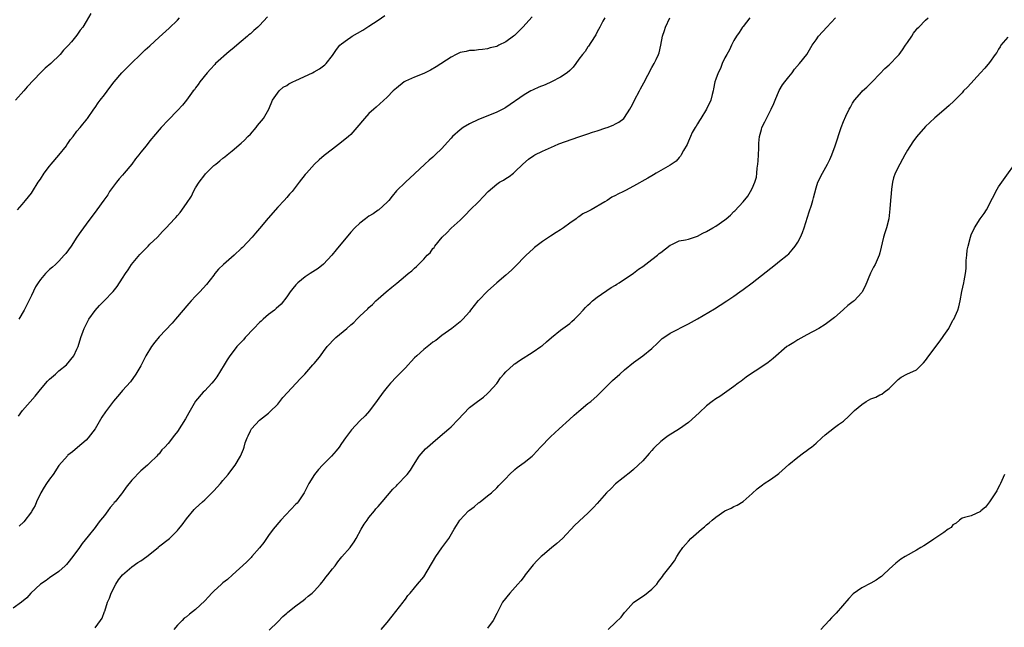
# Model space of a CAD drawing. Units: inches. Extents: x 2619000 to 2622000, y 1521000 to 1524000.
# Drawn here: x 2620182 to 2620398, y 1522716 to 1522849 of the extents above; entities that cross this region are included whole.
import ezdxf

# ---------------------------------------------------------------- set-up
doc = ezdxf.new("R2010")
doc.units = ezdxf.units.IN
doc.header["$MEASUREMENT"] = 0
doc.layers.add('LD26191521_10ft', color=62, linetype='Continuous')

msp = doc.modelspace()

# ---------------------------------------------------------------- linework, layer by layer
at = {"layer": 'LD26191521_10ft'}
for points, elevation in [([(2620198.01, 1522849.99), (2620197, 1522848.25), (2620196.25, 1522847), (2620195.71, 1522846.29), (2620195, 1522845.21), (2620193.8, 1522843.8), (2620193.05, 1522842.95), (2620193, 1522842.87), (2620192.08, 1522841.92), (2620191.34, 1522841), (2620189.29, 1522839), (2620188.03, 1522837.97), (2620187, 1522836.96), (2620184.08, 1522833.92), (2620183.33, 1522833), (2620181.49, 1522831)], 7910), ([(2620182.2, 1522761.8), (2620183.08, 1522763), (2620185.86, 1522766.14), (2620187, 1522767.6), (2620188.54, 1522769.46), (2620189, 1522769.88), (2620190.28, 1522771), (2620191, 1522771.67), (2620192.69, 1522773), (2620194.32, 1522775), (2620195, 1522776.42), (2620195.23, 1522777), (2620195.84, 1522779), (2620196.35, 1522780.35), (2620196.57, 1522781), (2620196.71, 1522781.29), (2620197, 1522781.81), (2620197.59, 1522783), (2620199, 1522784.94), (2620199.97, 1522786.03), (2620200.99, 1522787), (2620202.96, 1522789.04), (2620203.83, 1522790.17), (2620205, 1522791.98), (2620205.6, 1522793), (2620206.19, 1522793.81), (2620206.98, 1522795), (2620208.8, 1522797.2), (2620209, 1522797.42), (2620209.79, 1522798.21), (2620210.61, 1522799), (2620211, 1522799.41), (2620212.66, 1522801), (2620213.77, 1522802.23), (2620214.55, 1522803), (2620216.36, 1522805), (2620216.68, 1522805.32), (2620217, 1522805.72), (2620217.62, 1522806.38), (2620219, 1522808.35), (2620220.07, 1522809.93), (2620220.57, 1522811), (2620221, 1522811.8), (2620221.75, 1522813), (2620223, 1522814.64), (2620223.18, 1522814.82), (2620223.31, 1522815), (2620225, 1522816.65), (2620225.4, 1522817), (2620226.31, 1522817.69), (2620227, 1522818.3), (2620227.42, 1522818.58), (2620227.9, 1522819), (2620229, 1522819.86), (2620231, 1522821.54), (2620231.75, 1522822.25), (2620232.47, 1522823), (2620233, 1522823.57), (2620234.28, 1522825), (2620234.58, 1522825.42), (2620235, 1522825.92), (2620235.85, 1522827), (2620237.06, 1522829), (2620237.88, 1522831), (2620239.32, 1522833), (2620240.2, 1522833.8), (2620241, 1522834.23), (2620241.46, 1522834.54), (2620242.33, 1522835), (2620243, 1522835.33), (2620246.65, 1522837), (2620247, 1522837.22), (2620248.14, 1522837.86), (2620249.3, 1522838.7), (2620249.61, 1522839), (2620251, 1522840.78), (2620251.9, 1522842.1), (2620252.64, 1522843), (2620253, 1522843.35), (2620254.26, 1522844.26), (2620255, 1522844.81), (2620255.3, 1522845), (2620257.66, 1522846.34), (2620259, 1522847.18), (2620261, 1522848.52), (2620262.45, 1522849.55)], 7940), ([(2620310.7, 1522849), (2620310.27, 1522848.27), (2620309.6, 1522847), (2620309, 1522845.94), (2620308.7, 1522845.3), (2620307.59, 1522843.59), (2620307.15, 1522842.85), (2620307, 1522842.68), (2620306.38, 1522841.62), (2620305.83, 1522841), (2620305, 1522839.95), (2620304.35, 1522839), (2620303.78, 1522838.22), (2620303, 1522837.52), (2620302.46, 1522837), (2620301, 1522836.05), (2620299, 1522835.01), (2620297.62, 1522834.38), (2620296.2, 1522833.8), (2620295, 1522833.24), (2620294.83, 1522833.17), (2620294.48, 1522833), (2620293, 1522832.15), (2620289, 1522829.38), (2620288.76, 1522829.24), (2620288.31, 1522829), (2620287, 1522828.35), (2620283.56, 1522827), (2620283, 1522826.76), (2620281, 1522825.77), (2620279.68, 1522825), (2620279, 1522824.51), (2620277.31, 1522823), (2620277, 1522822.67), (2620276.24, 1522821.76), (2620275, 1522820.42), (2620273.52, 1522819), (2620273, 1522818.52), (2620272.17, 1522817.83), (2620271.23, 1522817), (2620269, 1522814.82), (2620266.98, 1522813), (2620265, 1522811.11), (2620264.06, 1522809.94), (2620263.32, 1522809), (2620263, 1522808.61), (2620261.18, 1522807), (2620261, 1522806.86), (2620259.9, 1522806.1), (2620259, 1522805.55), (2620258.21, 1522805), (2620257, 1522804.07), (2620255.9, 1522803), (2620255, 1522802.06), (2620251.78, 1522798.23), (2620250.83, 1522797), (2620249, 1522795.05), (2620247.86, 1522794.14), (2620246.1, 1522793), (2620245, 1522792.31), (2620243.43, 1522791), (2620243.21, 1522790.79), (2620243, 1522790.57), (2620242.28, 1522789.72), (2620241.76, 1522789), (2620241, 1522787.89), (2620239.72, 1522786.28), (2620238.68, 1522785.32), (2620238.28, 1522785), (2620237, 1522784.03), (2620235.8, 1522783), (2620235.39, 1522782.61), (2620235, 1522782.29), (2620233.73, 1522781), (2620231.87, 1522779), (2620231.48, 1522778.52), (2620230.5, 1522777.5), (2620230.07, 1522777), (2620229, 1522775.66), (2620228.51, 1522775), (2620227.91, 1522774.09), (2620227.23, 1522773), (2620225.62, 1522770.38), (2620225, 1522769.54), (2620224.55, 1522769), (2620223, 1522767.31), (2620222.67, 1522767), (2620220.98, 1522765.02), (2620219.5, 1522762.5), (2620218.79, 1522761.21), (2620217, 1522758.41), (2620216.36, 1522757.64), (2620215, 1522755.78), (2620214.27, 1522755), (2620213.61, 1522754.39), (2620213, 1522753.5), (2620212.74, 1522753.26), (2620212.51, 1522753), (2620211, 1522751.55), (2620210.47, 1522751), (2620209, 1522749.8), (2620207, 1522747.74), (2620205.79, 1522746.21), (2620205, 1522745.07), (2620204.75, 1522744.75), (2620203.36, 1522743), (2620203.18, 1522742.82), (2620203, 1522742.57), (2620202.25, 1522741.75), (2620201.74, 1522741), (2620201, 1522739.98), (2620200.16, 1522739), (2620199.64, 1522738.36), (2620199, 1522737.41), (2620197.45, 1522735.45), (2620196.15, 1522733.85), (2620195.54, 1522733), (2620194.06, 1522731), (2620193, 1522729.61), (2620192.71, 1522729.29), (2620192.4, 1522729), (2620191, 1522727.75), (2620189, 1522726.36), (2620188.25, 1522725.75), (2620187, 1522724.96), (2620184.88, 1522723), (2620184, 1522722), (2620182.86, 1522721), (2620181, 1522719.71)], 7960), ([(2620181.93, 1522807), (2620183, 1522808.16), (2620183.73, 1522809), (2620185, 1522810.64), (2620185.25, 1522811), (2620186.52, 1522813), (2620187, 1522813.7), (2620187.84, 1522815), (2620189, 1522816.56), (2620189.34, 1522817), (2620191.04, 1522818.96), (2620192.67, 1522821), (2620192.79, 1522821.21), (2620193, 1522821.48), (2620193.61, 1522822.39), (2620194.15, 1522823), (2620195, 1522824.18), (2620195.72, 1522825), (2620196.25, 1522825.75), (2620197, 1522826.62), (2620197.16, 1522826.84), (2620197.29, 1522827), (2620198.68, 1522829), (2620199, 1522829.4), (2620199.63, 1522830.37), (2620200.08, 1522831), (2620201, 1522832.15), (2620202.21, 1522833.79), (2620203.16, 1522835), (2620204.83, 1522837), (2620206.84, 1522839), (2620209, 1522841.06), (2620209.98, 1522842.02), (2620211, 1522842.92), (2620213, 1522844.76), (2620215.23, 1522846.77), (2620217, 1522848.48), (2620217.5, 1522849)], 7920), ([(2620236.75, 1522849.25), (2620235, 1522847.33), (2620234.66, 1522847), (2620233.77, 1522846.23), (2620233, 1522845.54), (2620232.7, 1522845.3), (2620232.37, 1522845), (2620231, 1522843.83), (2620230, 1522843), (2620229.44, 1522842.56), (2620229, 1522842.13), (2620228.36, 1522841.64), (2620225.39, 1522839), (2620225.19, 1522838.81), (2620224.24, 1522837.76), (2620223.51, 1522837), (2620221.93, 1522835), (2620221.58, 1522834.42), (2620221, 1522833.69), (2620220.73, 1522833.27), (2620220.5, 1522833), (2620218.97, 1522831), (2620218.1, 1522829.9), (2620217, 1522828.76), (2620215, 1522826.6), (2620213.45, 1522825), (2620211.74, 1522823), (2620211.39, 1522822.61), (2620211, 1522822.06), (2620210.19, 1522821), (2620209, 1522819.61), (2620208.59, 1522819), (2620207.83, 1522818.17), (2620207.01, 1522817), (2620205.36, 1522815), (2620205, 1522814.58), (2620204.25, 1522813.75), (2620203.63, 1522813), (2620202.16, 1522811), (2620201.73, 1522810.27), (2620200.92, 1522809.08), (2620199.38, 1522807), (2620197, 1522803.84), (2620196.41, 1522803), (2620195.81, 1522802.19), (2620195, 1522800.99), (2620193.7, 1522799), (2620192.57, 1522797.43), (2620192.22, 1522797), (2620191, 1522795.73), (2620190.26, 1522795), (2620189.61, 1522794.39), (2620189, 1522793.87), (2620188.12, 1522793), (2620187, 1522791.72), (2620186.47, 1522791), (2620185.92, 1522790.08), (2620185, 1522788.21), (2620184.45, 1522787), (2620183.4, 1522785), (2620182.24, 1522783)], 7930), ([(2620294.75, 1522849.25), (2620292.71, 1522847), (2620291.88, 1522846.12), (2620290.86, 1522845.14), (2620290.67, 1522845), (2620289, 1522843.79), (2620287.48, 1522843), (2620287, 1522842.78), (2620285.58, 1522842.42), (2620285, 1522842.24), (2620283.89, 1522842.11), (2620283, 1522842.03), (2620282.1, 1522841.9), (2620281, 1522841.86), (2620280.33, 1522841.67), (2620279, 1522841.41), (2620278.08, 1522841), (2620277, 1522840.43), (2620273.74, 1522838.26), (2620272.45, 1522837.55), (2620271, 1522836.83), (2620269, 1522836.05), (2620267, 1522835.18), (2620266.73, 1522835), (2620265, 1522833.64), (2620264.33, 1522833), (2620263, 1522831.66), (2620260.58, 1522829.42), (2620260.08, 1522829), (2620259, 1522828.04), (2620258.03, 1522827), (2620256.36, 1522825), (2620255, 1522823.47), (2620254.48, 1522823), (2620253, 1522821.79), (2620251, 1522820.27), (2620249.16, 1522818.84), (2620248.07, 1522817.93), (2620247.05, 1522817), (2620245.27, 1522815), (2620245, 1522814.67), (2620243.73, 1522813), (2620242.16, 1522811), (2620241.61, 1522810.39), (2620241, 1522809.65), (2620240.4, 1522809), (2620239, 1522807.54), (2620236.87, 1522805.13), (2620235, 1522802.89), (2620234.12, 1522801.88), (2620233.37, 1522801), (2620231.27, 1522798.73), (2620231, 1522798.46), (2620229.44, 1522797), (2620227.08, 1522795), (2620226.03, 1522793.97), (2620225.25, 1522793), (2620225, 1522792.65), (2620223.41, 1522790.59), (2620221.93, 1522789), (2620221, 1522788.07), (2620220.02, 1522787), (2620219.52, 1522786.48), (2620216.59, 1522783), (2620215.83, 1522782.17), (2620213, 1522779.14), (2620212.03, 1522777.97), (2620211.32, 1522777), (2620210.12, 1522775), (2620209.72, 1522774.28), (2620209, 1522772.82), (2620207.9, 1522771), (2620206.7, 1522769.3), (2620205, 1522767.4), (2620204.68, 1522767), (2620203.89, 1522766.11), (2620203, 1522765.06), (2620201.46, 1522763), (2620201.26, 1522762.74), (2620200.46, 1522761.54), (2620200.14, 1522761), (2620198.98, 1522759), (2620197.46, 1522757), (2620197, 1522756.52), (2620195.12, 1522754.88), (2620194.02, 1522753.98), (2620193, 1522753.19), (2620192.9, 1522753.1), (2620191, 1522750.94), (2620189.76, 1522749), (2620189, 1522747.99), (2620188.32, 1522747), (2620187.82, 1522746.18), (2620187.08, 1522745), (2620186.15, 1522743), (2620185.8, 1522742.2), (2620185.13, 1522741), (2620185, 1522740.79), (2620183.38, 1522738.62), (2620182.34, 1522737.66)], 7950), ([(2620199, 1522715.39), (2620200.19, 1522717), (2620200.5, 1522717.5), (2620201.05, 1522718.95), (2620201.07, 1522719.07), (2620201.7, 1522721), (2620202.12, 1522721.88), (2620202.47, 1522723), (2620203.53, 1522725), (2620204.11, 1522725.89), (2620204.97, 1522727), (2620207, 1522728.78), (2620208.31, 1522729.69), (2620209, 1522730.11), (2620210.28, 1522731), (2620212.79, 1522733), (2620212.89, 1522733.11), (2620215.29, 1522735), (2620217, 1522736.75), (2620217.23, 1522737), (2620218.02, 1522737.98), (2620219, 1522739.27), (2620220.71, 1522741.29), (2620221, 1522741.59), (2620222.49, 1522743), (2620223, 1522743.46), (2620225, 1522745.41), (2620226.42, 1522747), (2620227, 1522747.66), (2620228.12, 1522749), (2620228.48, 1522749.52), (2620229.65, 1522751), (2620230.86, 1522753), (2620231.47, 1522754.53), (2620231.64, 1522755), (2620231.89, 1522755.89), (2620232.27, 1522757), (2620232.52, 1522757.48), (2620233, 1522758.54), (2620233.25, 1522759), (2620235, 1522760.92), (2620237, 1522762.45), (2620237.29, 1522762.71), (2620239, 1522764.41), (2620239.47, 1522765), (2620240.13, 1522765.87), (2620243.99, 1522770.01), (2620244.96, 1522771), (2620246.73, 1522773), (2620247, 1522773.33), (2620247.78, 1522774.22), (2620248.35, 1522775), (2620249, 1522775.93), (2620249.82, 1522777), (2620250.41, 1522777.59), (2620251, 1522778.26), (2620251.39, 1522778.61), (2620251.77, 1522779), (2620254.16, 1522781), (2620255, 1522781.8), (2620255.7, 1522782.3), (2620256.34, 1522783), (2620257, 1522783.66), (2620258.75, 1522785.25), (2620259, 1522785.56), (2620259.76, 1522786.24), (2620260.47, 1522787), (2620261, 1522787.49), (2620262.75, 1522789), (2620264, 1522790), (2620265.08, 1522790.92), (2620267, 1522792.48), (2620267.59, 1522793), (2620268.42, 1522793.58), (2620269, 1522794.2), (2620269.45, 1522794.55), (2620269.85, 1522795), (2620271, 1522796.18), (2620271.78, 1522797), (2620272.43, 1522797.57), (2620273, 1522798.48), (2620273.27, 1522798.73), (2620273.45, 1522799), (2620275.05, 1522801), (2620276.1, 1522801.9), (2620277, 1522802.92), (2620279, 1522804.73), (2620279.26, 1522805), (2620280.15, 1522805.85), (2620281.2, 1522807), (2620283, 1522808.73), (2620284.13, 1522809.87), (2620285.16, 1522811), (2620287, 1522812.57), (2620287.63, 1522813), (2620288.52, 1522813.48), (2620289, 1522813.82), (2620289.76, 1522814.24), (2620290.65, 1522815), (2620291, 1522815.27), (2620292.71, 1522817), (2620293.94, 1522818.06), (2620295.13, 1522818.87), (2620295.37, 1522819), (2620297, 1522819.82), (2620299.66, 1522821), (2620300.61, 1522821.39), (2620305, 1522822.94), (2620307, 1522823.61), (2620307.98, 1522823.98), (2620309, 1522824.29), (2620310.92, 1522824.92), (2620311.21, 1522825), (2620312.52, 1522825.48), (2620313, 1522825.78), (2620313.8, 1522826.2), (2620314.85, 1522827), (2620315, 1522827.16), (2620316.19, 1522829), (2620316.5, 1522829.5), (2620317, 1522830.51), (2620317.22, 1522831), (2620318.27, 1522833), (2620318.54, 1522833.46), (2620319.22, 1522834.78), (2620321, 1522838.12), (2620321.5, 1522839), (2620321.93, 1522839.93), (2620322.45, 1522841), (2620322.61, 1522841.39), (2620322.99, 1522843), (2620323.36, 1522845), (2620323.77, 1522846.23), (2620323.96, 1522847), (2620324.97, 1522849)], 7970), ([(2620342.48, 1522849), (2620341, 1522847.16), (2620340.89, 1522847), (2620340.16, 1522845.84), (2620339.54, 1522845), (2620339, 1522844.09), (2620338.45, 1522843), (2620338.01, 1522841.99), (2620337.4, 1522841), (2620337, 1522840.27), (2620336.42, 1522839), (2620336.05, 1522837.95), (2620335.52, 1522837), (2620335, 1522835.57), (2620334.83, 1522835), (2620334.5, 1522833.5), (2620334.42, 1522833), (2620334.25, 1522832.24), (2620333.9, 1522831), (2620333, 1522829), (2620331.74, 1522827), (2620331.48, 1522826.52), (2620331, 1522825.84), (2620330.69, 1522825.31), (2620330.46, 1522825), (2620329.87, 1522823.88), (2620329.45, 1522823), (2620329, 1522822.02), (2620328.71, 1522821.29), (2620327.94, 1522819.94), (2620327.46, 1522819), (2620327.29, 1522818.71), (2620327, 1522818.41), (2620326.35, 1522817.65), (2620325, 1522816.76), (2620324.48, 1522816.48), (2620321.92, 1522815), (2620321.36, 1522814.64), (2620321, 1522814.44), (2620320.12, 1522813.88), (2620317, 1522812.15), (2620315.2, 1522811.2), (2620314.81, 1522811), (2620313.57, 1522810.43), (2620313, 1522810.09), (2620312.26, 1522809.74), (2620311.2, 1522809), (2620310.71, 1522808.71), (2620307.71, 1522807), (2620307.23, 1522806.77), (2620307, 1522806.62), (2620305.9, 1522806.1), (2620305, 1522805.43), (2620304.72, 1522805.28), (2620304.41, 1522805), (2620303, 1522804.01), (2620301.66, 1522803), (2620301, 1522802.58), (2620300.01, 1522801.99), (2620298.78, 1522801.22), (2620297, 1522800.05), (2620295.29, 1522798.71), (2620295, 1522798.41), (2620293.48, 1522797), (2620291, 1522794.45), (2620290.26, 1522793.74), (2620289, 1522792.64), (2620287, 1522790.97), (2620285, 1522789.12), (2620283, 1522787.13), (2620282.88, 1522787), (2620282.02, 1522785.98), (2620281.24, 1522785), (2620281, 1522784.64), (2620279.58, 1522783), (2620279.3, 1522782.7), (2620279, 1522782.43), (2620277.15, 1522781), (2620275, 1522779.47), (2620273.63, 1522778.37), (2620273, 1522777.96), (2620272.49, 1522777.51), (2620271, 1522776.37), (2620269.5, 1522775), (2620269, 1522774.51), (2620268.28, 1522773.72), (2620267.58, 1522773), (2620267, 1522772.37), (2620265.63, 1522771), (2620265.34, 1522770.66), (2620265, 1522770.35), (2620263.74, 1522769), (2620263, 1522768.14), (2620262.12, 1522767), (2620260.82, 1522765.18), (2620259.09, 1522762.91), (2620258.14, 1522761.86), (2620257, 1522760.71), (2620255.2, 1522758.8), (2620253.84, 1522757), (2620253, 1522755.81), (2620252.45, 1522755), (2620251.81, 1522754.19), (2620250.79, 1522753), (2620248.78, 1522751), (2620247.92, 1522750.08), (2620247.04, 1522749), (2620245.81, 1522747), (2620245, 1522745.4), (2620244.77, 1522745), (2620243.45, 1522743), (2620243.25, 1522742.74), (2620243, 1522742.47), (2620239.68, 1522739), (2620238.03, 1522737), (2620237, 1522735.61), (2620235.93, 1522734.07), (2620235, 1522732.94), (2620233.34, 1522731), (2620233.18, 1522730.82), (2620233, 1522730.66), (2620232.19, 1522729.81), (2620229.1, 1522727), (2620227.98, 1522726.02), (2620227, 1522725.29), (2620226.65, 1522725), (2620225, 1522723.46), (2620224.53, 1522723), (2620223.82, 1522722.18), (2620223, 1522721.31), (2620221, 1522719.43), (2620219.64, 1522718.36), (2620219, 1522717.79), (2620218.51, 1522717.49), (2620218.06, 1522717), (2620217, 1522716), (2620216.24, 1522715)], 7980), ([(2620237.12, 1522714.88), (2620239, 1522716.73), (2620240.13, 1522717.87), (2620241, 1522718.61), (2620241.2, 1522718.8), (2620243, 1522720.21), (2620244.06, 1522721), (2620244.58, 1522721.42), (2620245, 1522721.72), (2620245.68, 1522722.32), (2620246.53, 1522723), (2620247, 1522723.45), (2620248.35, 1522725), (2620248.64, 1522725.36), (2620249, 1522725.76), (2620249.53, 1522726.47), (2620249.97, 1522727), (2620251, 1522728.31), (2620251.58, 1522729), (2620252.17, 1522729.83), (2620253.08, 1522730.92), (2620254.86, 1522733), (2620255, 1522733.19), (2620255.74, 1522734.26), (2620256.21, 1522735), (2620257.29, 1522737), (2620257.92, 1522738.08), (2620258.58, 1522739), (2620259, 1522739.55), (2620260.23, 1522741), (2620260.53, 1522741.47), (2620261, 1522741.95), (2620261.9, 1522743), (2620264.22, 1522745.78), (2620265, 1522746.51), (2620265.23, 1522746.77), (2620265.47, 1522747), (2620267, 1522748.6), (2620267.36, 1522749), (2620268.08, 1522749.92), (2620268.79, 1522751), (2620270, 1522753), (2620270.45, 1522753.55), (2620271.41, 1522754.59), (2620271.81, 1522755), (2620273, 1522755.98), (2620274.59, 1522757.41), (2620276.53, 1522759), (2620277, 1522759.43), (2620278.56, 1522761), (2620279.69, 1522762.31), (2620281, 1522763.66), (2620282.78, 1522765), (2620284.07, 1522765.93), (2620285, 1522766.71), (2620285.3, 1522767), (2620287, 1522768.94), (2620287.85, 1522770.15), (2620288.55, 1522771), (2620289, 1522771.47), (2620290.64, 1522773), (2620290.84, 1522773.16), (2620291, 1522773.25), (2620292.02, 1522773.98), (2620295, 1522775.88), (2620296.68, 1522777), (2620296.86, 1522777.14), (2620297, 1522777.28), (2620297.94, 1522778.06), (2620299, 1522779), (2620301, 1522780.6), (2620303, 1522782.05), (2620303.47, 1522782.53), (2620304.01, 1522783), (2620305, 1522783.93), (2620305.94, 1522785), (2620306.43, 1522785.57), (2620307, 1522786.06), (2620307.45, 1522786.55), (2620307.98, 1522787), (2620309, 1522787.82), (2620312.06, 1522789.94), (2620313, 1522790.45), (2620313.33, 1522790.67), (2620313.87, 1522791), (2620317, 1522793.12), (2620318.04, 1522793.96), (2620319, 1522794.58), (2620321, 1522796.1), (2620322.23, 1522797), (2620322.63, 1522797.37), (2620323, 1522797.63), (2620325, 1522799.21), (2620325.35, 1522799.35), (2620327, 1522800.15), (2620328.41, 1522800.41), (2620329, 1522800.57), (2620331, 1522801.2), (2620332.18, 1522801.82), (2620333, 1522802.21), (2620334.38, 1522803), (2620335, 1522803.39), (2620337, 1522804.77), (2620337.31, 1522805), (2620338.22, 1522805.78), (2620339, 1522806.57), (2620339.22, 1522806.78), (2620341, 1522808.7), (2620342.03, 1522809.97), (2620342.65, 1522811), (2620343, 1522811.65), (2620343.57, 1522813), (2620343.91, 1522814.09), (2620344.04, 1522815), (2620344.11, 1522816.11), (2620344.26, 1522817), (2620344.32, 1522817.68), (2620344.37, 1522819), (2620344.45, 1522820.45), (2620344.45, 1522821.55), (2620344.62, 1522823), (2620345, 1522824.55), (2620345.13, 1522825), (2620345.76, 1522826.24), (2620346.11, 1522827), (2620347.15, 1522829), (2620347.75, 1522830.25), (2620348, 1522831), (2620348.9, 1522833.1), (2620349.67, 1522834.33), (2620350.15, 1522835), (2620351, 1522836.12), (2620351.74, 1522837), (2620352.24, 1522837.76), (2620353.38, 1522839), (2620354.94, 1522841), (2620356.16, 1522843), (2620357, 1522844.24), (2620357.56, 1522845), (2620359.35, 1522847), (2620361.23, 1522849)], 7990), ([(2620261.65, 1522715), (2620263, 1522716.6), (2620264.05, 1522717.95), (2620264.91, 1522719), (2620266.49, 1522721), (2620266.7, 1522721.3), (2620267, 1522721.68), (2620267.53, 1522722.47), (2620268.03, 1522723), (2620269, 1522724.14), (2620269.66, 1522725), (2620271, 1522726.57), (2620273.68, 1522731), (2620275, 1522732.95), (2620276.52, 1522735), (2620277.68, 1522737), (2620278.21, 1522737.79), (2620278.92, 1522739), (2620280.82, 1522741), (2620281, 1522741.17), (2620282.08, 1522741.92), (2620283, 1522742.77), (2620283.15, 1522742.85), (2620283.34, 1522743), (2620285, 1522744.31), (2620285.84, 1522745), (2620287, 1522746.06), (2620287.44, 1522746.56), (2620287.91, 1522747), (2620289, 1522748.1), (2620289.83, 1522749), (2620291, 1522750.06), (2620291.5, 1522750.5), (2620293, 1522751.59), (2620294.75, 1522753), (2620295, 1522753.22), (2620296.61, 1522755), (2620298.75, 1522757.25), (2620300.72, 1522759), (2620302.94, 1522761), (2620304, 1522762), (2620305, 1522762.86), (2620307, 1522764.51), (2620307.61, 1522765), (2620309, 1522766.19), (2620309.85, 1522767), (2620311, 1522768.16), (2620311.8, 1522769), (2620312.4, 1522769.6), (2620313.96, 1522771), (2620315, 1522771.89), (2620317, 1522773.49), (2620319.05, 1522775), (2620321, 1522776.57), (2620322.23, 1522777.78), (2620323, 1522778.49), (2620323.25, 1522778.75), (2620323.6, 1522779), (2620325, 1522779.94), (2620329, 1522781.98), (2620329.66, 1522782.34), (2620331, 1522783.11), (2620334.7, 1522785.3), (2620335.94, 1522786.06), (2620337.4, 1522787), (2620339, 1522788.08), (2620340.31, 1522789), (2620341, 1522789.51), (2620342.96, 1522791), (2620348.09, 1522795), (2620349, 1522795.69), (2620350.63, 1522797), (2620351, 1522797.34), (2620351.79, 1522798.21), (2620352.43, 1522799), (2620353, 1522799.87), (2620353.59, 1522801), (2620354.03, 1522801.97), (2620354.37, 1522803), (2620355.49, 1522806.51), (2620355.98, 1522807.98), (2620356.29, 1522809), (2620356.41, 1522809.59), (2620357, 1522811.76), (2620357.41, 1522813), (2620358.39, 1522815), (2620359.48, 1522817), (2620359.98, 1522818.02), (2620360.44, 1522819), (2620361.21, 1522821), (2620362.51, 1522825), (2620363, 1522826.33), (2620363.51, 1522827.51), (2620364.25, 1522829), (2620364.55, 1522829.45), (2620365, 1522830.33), (2620365.41, 1522831), (2620367, 1522832.83), (2620367.17, 1522833), (2620368.15, 1522833.85), (2620369.16, 1522834.84), (2620369.29, 1522835), (2620371, 1522836.73), (2620372.06, 1522837.94), (2620373, 1522838.75), (2620375, 1522840.79), (2620375.18, 1522841), (2620375.95, 1522842.05), (2620376.63, 1522843), (2620377, 1522843.59), (2620377.95, 1522845), (2620378.35, 1522845.65), (2620379, 1522846.47), (2620379.25, 1522846.75), (2620379.53, 1522847), (2620381, 1522848.48), (2620381.6, 1522849)], 8000), ([(2620399, 1522844.77), (2620397.52, 1522843), (2620397.33, 1522842.67), (2620397, 1522842.16), (2620396.58, 1522841.42), (2620396.28, 1522841), (2620395, 1522839.21), (2620394, 1522838), (2620393.05, 1522837), (2620390.15, 1522833.85), (2620389.33, 1522833), (2620389, 1522832.63), (2620387.2, 1522830.8), (2620386.19, 1522829.81), (2620385, 1522828.82), (2620383, 1522827.1), (2620381.94, 1522826.06), (2620381, 1522825.21), (2620379, 1522822.95), (2620378.17, 1522821.83), (2620377, 1522820.05), (2620376.42, 1522819), (2620375.95, 1522818.05), (2620375.32, 1522817), (2620374.31, 1522815), (2620373.97, 1522813.96), (2620373.72, 1522813), (2620373.5, 1522811.5), (2620373.44, 1522810.56), (2620373.3, 1522809), (2620373.19, 1522807.19), (2620372.94, 1522805), (2620372.4, 1522803), (2620372.04, 1522801.96), (2620371.76, 1522801), (2620371, 1522797.51), (2620370.86, 1522797), (2620369.96, 1522795), (2620369.61, 1522794.39), (2620368.93, 1522793.07), (2620367.73, 1522790.27), (2620367.11, 1522789), (2620367, 1522788.85), (2620365.32, 1522787), (2620365.15, 1522786.85), (2620363.99, 1522786.01), (2620363, 1522785.15), (2620362.91, 1522785.09), (2620361, 1522783.39), (2620359, 1522781.84), (2620357.6, 1522781), (2620355, 1522779.6), (2620353, 1522778.48), (2620352.09, 1522777.91), (2620351, 1522777.28), (2620350.59, 1522777), (2620347.61, 1522774.39), (2620346.48, 1522773.52), (2620345.73, 1522773), (2620343.61, 1522771.61), (2620342.64, 1522771), (2620341.68, 1522770.32), (2620340.57, 1522769.43), (2620339.94, 1522769), (2620339, 1522768.28), (2620335.89, 1522766.11), (2620335, 1522765.57), (2620334.2, 1522765), (2620333, 1522764.03), (2620331.43, 1522762.57), (2620329.8, 1522761), (2620329, 1522760.36), (2620327.04, 1522758.96), (2620324.57, 1522757.43), (2620323.98, 1522757), (2620323, 1522756.25), (2620321.65, 1522755), (2620321.34, 1522754.66), (2620321, 1522754.25), (2620320.4, 1522753.6), (2620319, 1522751.96), (2620318.01, 1522751), (2620317, 1522750.07), (2620316.42, 1522749.58), (2620313.06, 1522746.94), (2620312.05, 1522745.95), (2620311.06, 1522745), (2620309, 1522742.63), (2620308.22, 1522741.78), (2620307.48, 1522741), (2620307, 1522740.53), (2620305.15, 1522738.85), (2620305, 1522738.69), (2620304.14, 1522737.86), (2620301.45, 1522735), (2620300.15, 1522733.85), (2620299, 1522732.95), (2620297, 1522731.26), (2620296.72, 1522731), (2620295.86, 1522730.14), (2620295, 1522729.18), (2620293.27, 1522727), (2620293, 1522726.68), (2620292.28, 1522725.72), (2620291.66, 1522725), (2620289.84, 1522723), (2620288.29, 1522721), (2620287.22, 1522719), (2620287, 1522718.55), (2620286.19, 1522717), (2620285, 1522715.34)], 8010), ([(2620311.42, 1522715), (2620313, 1522716.59), (2620314.26, 1522717.74), (2620315, 1522718.76), (2620315.12, 1522718.88), (2620315.19, 1522719), (2620317, 1522720.97), (2620319, 1522722.37), (2620319.41, 1522722.59), (2620321, 1522723.9), (2620322.06, 1522725), (2620322.47, 1522725.53), (2620323.32, 1522726.68), (2620323.53, 1522727), (2620325, 1522728.83), (2620325.93, 1522730.07), (2620326.45, 1522731), (2620327, 1522731.85), (2620327.78, 1522733), (2620328.35, 1522733.65), (2620329, 1522734.42), (2620329.58, 1522735), (2620331.88, 1522737), (2620332.51, 1522737.49), (2620333, 1522737.95), (2620333.58, 1522738.42), (2620334.23, 1522739), (2620335, 1522739.62), (2620336.99, 1522741), (2620338.38, 1522741.62), (2620339, 1522741.96), (2620339.7, 1522742.3), (2620341, 1522743.1), (2620343, 1522744.81), (2620344.12, 1522745.88), (2620345.24, 1522746.76), (2620345.64, 1522747), (2620347, 1522747.91), (2620348.56, 1522749), (2620348.81, 1522749.19), (2620351, 1522751.19), (2620353, 1522752.82), (2620354.23, 1522753.77), (2620355, 1522754.24), (2620355.41, 1522754.59), (2620355.96, 1522755), (2620357, 1522755.84), (2620358.25, 1522757), (2620359, 1522757.67), (2620361, 1522759.25), (2620361.91, 1522759.91), (2620363, 1522760.67), (2620364.21, 1522761.79), (2620365, 1522762.56), (2620365.4, 1522763), (2620367, 1522764.35), (2620368.01, 1522765), (2620369, 1522765.54), (2620370.06, 1522765.94), (2620371, 1522766.46), (2620371.38, 1522766.62), (2620371.94, 1522767), (2620373, 1522767.81), (2620375, 1522769.83), (2620375.67, 1522770.33), (2620376.88, 1522771), (2620379, 1522771.94), (2620380.08, 1522773), (2620380.56, 1522773.44), (2620381, 1522773.96), (2620381.72, 1522775), (2620384, 1522778), (2620384.71, 1522779), (2620385, 1522779.47), (2620386.07, 1522781), (2620387, 1522782.77), (2620387.16, 1522783), (2620388.08, 1522785), (2620388.25, 1522785.75), (2620388.6, 1522787), (2620388.96, 1522789.04), (2620389.37, 1522791), (2620389.43, 1522791.43), (2620389.74, 1522793), (2620389.91, 1522794.09), (2620389.88, 1522795.88), (2620390.03, 1522797), (2620390.13, 1522798.13), (2620390.31, 1522799), (2620390.83, 1522801), (2620391, 1522801.46), (2620391.71, 1522803), (2620392.94, 1522805), (2620393.84, 1522806.15), (2620394.34, 1522807), (2620395, 1522808.22), (2620395.38, 1522809), (2620395.94, 1522810.06), (2620396.4, 1522811), (2620397, 1522811.98), (2620397.68, 1522813), (2620401.55, 1522818.45)], 8020), ([(2620398.27, 1522749), (2620397.7, 1522747.7), (2620397.42, 1522747), (2620397.28, 1522746.72), (2620397, 1522746.22), (2620396.62, 1522745.38), (2620395, 1522743), (2620394.14, 1522741.86), (2620393.08, 1522741), (2620393, 1522740.91), (2620391, 1522739.9), (2620389.55, 1522739.55), (2620389, 1522739.39), (2620388.42, 1522739), (2620387.7, 1522738.3), (2620387, 1522737.96), (2620386.59, 1522737.41), (2620385.94, 1522737), (2620385, 1522736.31), (2620383.06, 1522734.94), (2620382.8, 1522734.8), (2620381, 1522733.59), (2620380.64, 1522733.37), (2620379.94, 1522733), (2620379, 1522732.44), (2620376.5, 1522731), (2620375.58, 1522730.42), (2620374.45, 1522729.55), (2620373, 1522728.23), (2620371.72, 1522727), (2620371.34, 1522726.66), (2620371, 1522726.4), (2620370.17, 1522725.83), (2620369, 1522725.19), (2620367, 1522724.19), (2620365.14, 1522722.86), (2620364.16, 1522721.84), (2620361.37, 1522718.63), (2620360.41, 1522717.59), (2620359.84, 1522717), (2620358.03, 1522715)], 8030)]:
    msp.add_lwpolyline(points, dxfattribs=dict(at, elevation=elevation))

doc.saveas('drawing.dxf')
